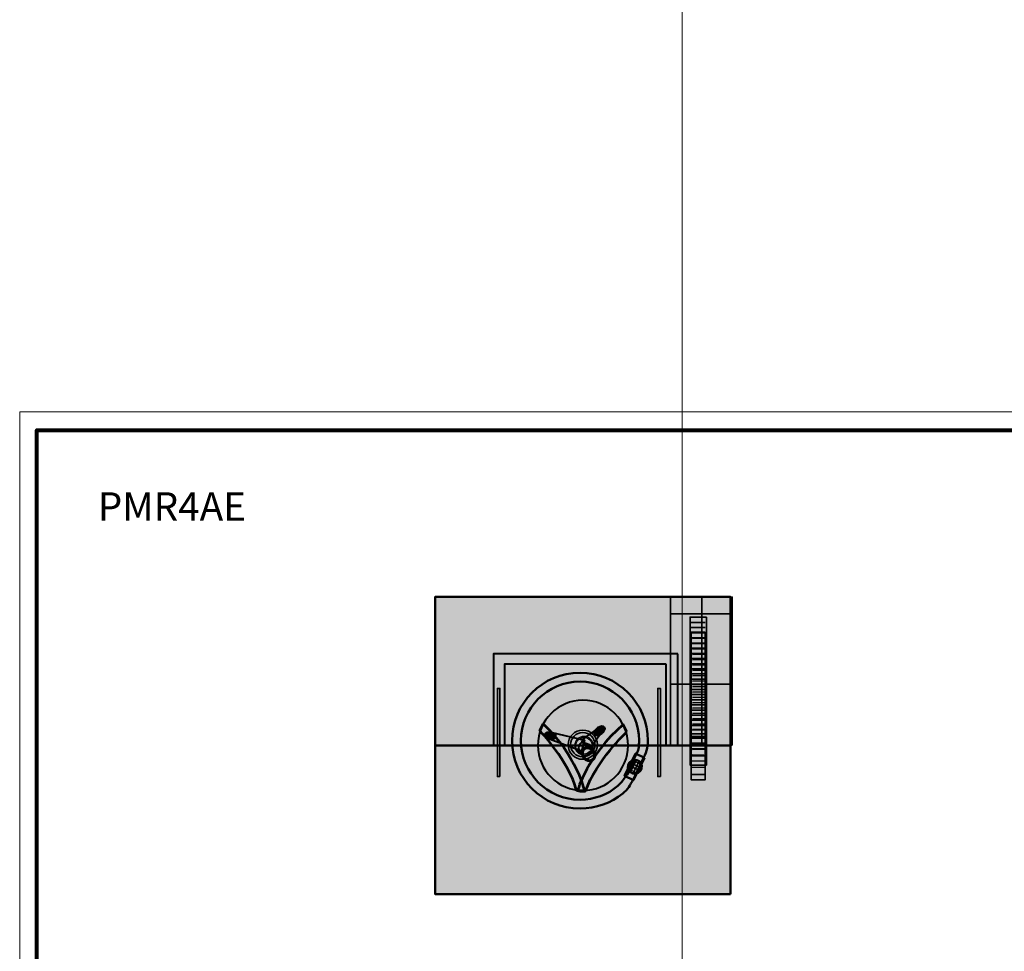
# Model space of a CAD drawing. Units: inches. Extents: x -2593 to 3187, y -2469 to 3310.
# Drawn here: x -123 to 276, y 499 to 877 of the extents above; entities that cross this region are included whole.
import ezdxf

# ---------------------------------------------------------------- set-up
doc = ezdxf.new("R2010")
doc.units = ezdxf.units.IN
doc.header["$MEASUREMENT"] = 0
doc.layers.add('Calque 1', color=7, linetype='Continuous')

# ---------------------------------------------------------------- blocks, each defined once
blk = doc.blocks.new('block 18')
at = {"layer": 'Calque 1', "true_color": 0x2fa4e6}
h = blk.add_hatch(color=142, dxfattribs=at)
h.dxf.hatch_style = 2
edge = h.paths.add_edge_path()
edge.add_spline(control_points=[(87.7, 588.08), (87.7, 588.08), (99.41, 575.92), (102.56, 563.87), (102.56, 563.87), (104.47, 563.31), (105.71, 563.87), (105.71, 563.87), (102.67, 578.06), (89.05, 590.9), (89.05, 590.9), (87.7, 588.08), (87.7, 588.08)], knot_values=[0, 0, 0, 0, 1, 1, 1, 2, 2, 2, 3, 3, 3, 4, 4, 4, 4], degree=3, periodic=1)
h = blk.add_hatch(color=142, dxfattribs=at)
h.dxf.hatch_style = 2
edge = h.paths.add_edge_path()
edge.add_spline(control_points=[(122.94, 587.63), (122.94, 587.63), (110.45, 575.7), (106.26, 563.65), (106.26, 563.65), (104.21, 563.31), (103.02, 563.87), (103.02, 563.87), (106.8, 577.83), (121.52, 590.67), (121.52, 590.67), (122.94, 587.63), (122.94, 587.63)], knot_values=[0, 0, 0, 0, 1, 1, 1, 2, 2, 2, 3, 3, 3, 4, 4, 4, 4], degree=3, periodic=1)
at = {"layer": 'Calque 1', "color": 250, "lineweight": 53, "true_color": 0x1a171b}
for points in [[(87.7, 588.08), (87.7, 588.08), (99.41, 575.92), (102.56, 563.87), (102.56, 563.87), (104.47, 563.31), (105.71, 563.87), (105.71, 563.87), (102.67, 578.06), (89.05, 590.9), (89.05, 590.9), (87.7, 588.08), (87.7, 588.08)], [(122.94, 587.63), (122.94, 587.63), (110.45, 575.7), (106.26, 563.65), (106.26, 563.65), (104.21, 563.31), (103.02, 563.87), (103.02, 563.87), (106.8, 577.83), (121.52, 590.67), (121.52, 590.67), (122.94, 587.63), (122.94, 587.63)]]:
    blk.add_open_spline(points, degree=3, knots=[0, 0, 0, 0, 1, 1, 1, 2, 2, 2, 3, 3, 3, 4, 4, 4, 4], dxfattribs=at)
blk = doc.blocks.new('block 34')
at = {"layer": 'Calque 1', "color": 250, "lineweight": 30, "true_color": 0x1a171b}
for points in [[(123.63, 572.58), (125.49, 576.36)], [(127.04, 570.78), (128.9, 574.56)]]:
    blk.add_lwpolyline(points, dxfattribs=at)
at = {"layer": 'Calque 1', "color": 250, "lineweight": 35, "true_color": 0x1a171b}
for points in [[(124.54, 571.5), (126.74, 575.99)], [(125.59, 570.88), (127.85, 575.51)]]:
    blk.add_lwpolyline(points, dxfattribs=at)
blk = doc.blocks.new('block 35')
at = {"layer": 'Calque 1', "color": 250, "lineweight": 30, "true_color": 0x1a171b}
for points in [[(125.26, 576.13), (129.04, 574.28)], [(123.45, 572.72), (127.24, 570.87)]]:
    blk.add_lwpolyline(points, dxfattribs=at)
at = {"layer": 'Calque 1', "color": 250, "lineweight": 35, "true_color": 0x1a171b}
for points in [[(123.56, 574.18), (128.18, 571.91)], [(124.18, 575.23), (128.67, 573.02)]]:
    blk.add_lwpolyline(points, dxfattribs=at)
blk = doc.blocks.new('block 33')
at = {"layer": 'Calque 1'}
for name in ['block 35', 'block 34']:
    blk.add_blockref(name, (0, 0), dxfattribs=at)
blk = doc.blocks.new('block 32')
at = {"layer": 'Calque 1', "true_color": 0x5f6062}
h = blk.add_hatch(color=251, dxfattribs=at)
h.dxf.hatch_style = 2
h.paths.add_polyline_path([(130.15, 577.1), (125.68, 567.99), (122.12, 569.74), (126.58, 578.85)])
h = blk.add_hatch(color=251, dxfattribs=at)
h.dxf.hatch_style = 2
edge = h.paths.add_edge_path()
edge.add_spline(control_points=[(129.06, 573.83), (129.25, 572.28), (128.15, 570.87), (126.61, 570.68), (125.06, 570.49), (123.65, 571.59), (123.46, 573.13), (123.27, 574.68), (124.36, 576.09), (125.91, 576.28), (127.46, 576.47), (128.87, 575.37), (129.06, 573.83)], knot_values=[0, 0, 0, 0, 1, 1, 1, 2, 2, 2, 3, 3, 3, 4, 4, 4, 4], degree=3, periodic=1)
at = {"layer": 'Calque 1', "color": 250, "lineweight": 50, "true_color": 0x1a171b}
blk.add_lwpolyline([(130.15, 577.1), (125.68, 567.99), (122.12, 569.74), (126.58, 578.85), (130.15, 577.1)], dxfattribs=at)
blk.add_open_spline([(129.06, 573.83), (129.25, 572.28), (128.15, 570.87), (126.61, 570.68), (125.06, 570.49), (123.65, 571.59), (123.46, 573.13), (123.27, 574.68), (124.36, 576.09), (125.91, 576.28), (127.46, 576.47), (128.87, 575.37), (129.06, 573.83)], degree=3, knots=[0, 0, 0, 0, 1, 1, 1, 2, 2, 2, 3, 3, 3, 4, 4, 4, 4], dxfattribs=at)
at = {"layer": 'Calque 1'}
blk.add_blockref('block 33', (0, 0), dxfattribs=at)
blk = doc.blocks.new('block 31')
at = {"layer": 'Calque 1', "true_color": 0x5f6062}
h = blk.add_hatch(color=251, dxfattribs=at)
h.dxf.hatch_style = 2
edge = h.paths.add_edge_path()
edge.add_spline(control_points=[(80.02, 584.06), (80.02, 597.3), (90.75, 608.02), (103.99, 608.02), (117.22, 608.02), (127.95, 597.3), (127.95, 584.06), (127.95, 582.12), (127.9, 580.62), (127.03, 578.96), (125.38, 575.79), (124.5, 571.9), (122.33, 569.19), (121.34, 567.97), (120.59, 566.71), (119.38, 565.7), (115.22, 562.2), (109.85, 560.1), (103.99, 560.1), (90.75, 560.1), (80.02, 570.83), (80.02, 584.06)], knot_values=[0, 0, 0, 0, 1, 1, 1, 2, 2, 2, 3, 3, 3, 4, 4, 4, 5, 5, 5, 6, 6, 6, 7, 7, 7, 7], degree=3, periodic=1)
edge = h.paths.add_edge_path()
edge.add_spline(control_points=[(103.99, 556.5), (110.58, 556.5), (116.63, 558.81), (121.37, 562.67), (123.29, 564.23), (124.39, 565.91), (125.58, 568.3), (126.91, 570.96), (128.12, 573.73), (129.51, 576.44), (130.71, 578.76), (131.55, 581.29), (131.55, 584.06), (131.55, 599.28), (119.21, 611.62), (103.99, 611.62), (88.77, 611.62), (76.43, 599.28), (76.43, 584.06), (76.43, 568.84), (88.77, 556.5), (103.99, 556.5)], knot_values=[0, 0, 0, 0, 1, 1, 1, 2, 2, 2, 3, 3, 3, 4, 4, 4, 5, 5, 5, 6, 6, 6, 7, 7, 7, 7], degree=3, periodic=1)
at = {"layer": 'Calque 1', "color": 250, "lineweight": 50, "true_color": 0x1a171b}
for points in [[(103.99, 556.5), (110.58, 556.5), (116.63, 558.81), (121.37, 562.67), (123.29, 564.23), (124.39, 565.91), (125.58, 568.3), (126.91, 570.96), (128.12, 573.73), (129.51, 576.44), (130.71, 578.76), (131.55, 581.29), (131.55, 584.06), (131.55, 599.28), (119.21, 611.62), (103.99, 611.62), (88.77, 611.62), (76.43, 599.28), (76.43, 584.06), (76.43, 568.84), (88.77, 556.5), (103.99, 556.5)], [(80.02, 584.06), (80.02, 597.3), (90.75, 608.02), (103.99, 608.02), (117.22, 608.02), (127.95, 597.3), (127.95, 584.06), (127.95, 582.12), (127.9, 580.62), (127.03, 578.96), (125.38, 575.79), (124.5, 571.9), (122.33, 569.19), (121.34, 567.97), (120.59, 566.71), (119.38, 565.7), (115.22, 562.2), (109.85, 560.1), (103.99, 560.1), (90.75, 560.1), (80.02, 570.83), (80.02, 584.06)]]:
    blk.add_open_spline(points, degree=3, knots=[0, 0, 0, 0, 1, 1, 1, 2, 2, 2, 3, 3, 3, 4, 4, 4, 5, 5, 5, 6, 6, 6, 7, 7, 7, 7], dxfattribs=at)
at = {"layer": 'Calque 1'}
blk.add_blockref('block 32', (0, 0), dxfattribs=at)
blk = doc.blocks.new('block 44')
at = {"layer": 'Calque 1', "true_color": 0xa01f28}
h = blk.add_hatch(color=244, dxfattribs=at)
h.dxf.hatch_style = 2
h.paths.add_polyline_path([(154.84, 628.14), (154.84, 568.2), (149.08, 568.2), (149.08, 628.14)])
h = blk.add_hatch(color=244, dxfattribs=at)
h.dxf.hatch_style = 2
edge = h.paths.add_edge_path()
edge.add_spline(control_points=[(149.67, 625.6), (149.67, 625.6), (154.49, 625.72), (154.49, 625.72), (154.49, 625.72), (149.67, 625.6), (149.67, 625.6)], knot_values=[0, 0, 0, 0, 1, 1, 1, 2, 2, 2, 2], degree=3, periodic=1)
h = blk.add_hatch(color=244, dxfattribs=at)
h.dxf.hatch_style = 2
edge = h.paths.add_edge_path()
edge.add_spline(control_points=[(149.67, 623.42), (149.67, 623.42), (154.49, 623.54), (154.49, 623.54), (154.49, 623.54), (149.67, 623.42), (149.67, 623.42)], knot_values=[0, 0, 0, 0, 1, 1, 1, 2, 2, 2, 2], degree=3, periodic=1)
h = blk.add_hatch(color=244, dxfattribs=at)
h.dxf.hatch_style = 2
edge = h.paths.add_edge_path()
edge.add_spline(control_points=[(149.67, 621.24), (149.67, 621.24), (154.49, 621.36), (154.49, 621.36), (154.49, 621.36), (149.67, 621.24), (149.67, 621.24)], knot_values=[0, 0, 0, 0, 1, 1, 1, 2, 2, 2, 2], degree=3, periodic=1)
h = blk.add_hatch(color=244, dxfattribs=at)
h.dxf.hatch_style = 2
edge = h.paths.add_edge_path()
edge.add_spline(control_points=[(149.67, 619.06), (149.67, 619.06), (154.49, 619.18), (154.49, 619.18), (154.49, 619.18), (149.67, 619.06), (149.67, 619.06)], knot_values=[0, 0, 0, 0, 1, 1, 1, 2, 2, 2, 2], degree=3, periodic=1)
h = blk.add_hatch(color=244, dxfattribs=at)
h.dxf.hatch_style = 2
edge = h.paths.add_edge_path()
edge.add_spline(control_points=[(149.67, 616.89), (149.67, 616.89), (154.49, 617), (154.49, 617), (154.49, 617), (149.67, 616.89), (149.67, 616.89)], knot_values=[0, 0, 0, 0, 1, 1, 1, 2, 2, 2, 2], degree=3, periodic=1)
h = blk.add_hatch(color=244, dxfattribs=at)
h.dxf.hatch_style = 2
edge = h.paths.add_edge_path()
edge.add_spline(control_points=[(149.67, 614.71), (149.67, 614.71), (154.49, 614.83), (154.49, 614.83), (154.49, 614.83), (149.67, 614.71), (149.67, 614.71)], knot_values=[0, 0, 0, 0, 1, 1, 1, 2, 2, 2, 2], degree=3, periodic=1)
h = blk.add_hatch(color=244, dxfattribs=at)
h.dxf.hatch_style = 2
edge = h.paths.add_edge_path()
edge.add_spline(control_points=[(149.67, 612.53), (149.67, 612.53), (154.49, 612.65), (154.49, 612.65), (154.49, 612.65), (149.67, 612.53), (149.67, 612.53)], knot_values=[0, 0, 0, 0, 1, 1, 1, 2, 2, 2, 2], degree=3, periodic=1)
h = blk.add_hatch(color=244, dxfattribs=at)
h.dxf.hatch_style = 2
edge = h.paths.add_edge_path()
edge.add_spline(control_points=[(149.67, 610.35), (149.67, 610.35), (154.49, 610.47), (154.49, 610.47), (154.49, 610.47), (149.67, 610.35), (149.67, 610.35)], knot_values=[0, 0, 0, 0, 1, 1, 1, 2, 2, 2, 2], degree=3, periodic=1)
h = blk.add_hatch(color=244, dxfattribs=at)
h.dxf.hatch_style = 2
edge = h.paths.add_edge_path()
edge.add_spline(control_points=[(149.67, 608.17), (149.67, 608.17), (154.49, 608.29), (154.49, 608.29), (154.49, 608.29), (149.67, 608.17), (149.67, 608.17)], knot_values=[0, 0, 0, 0, 1, 1, 1, 2, 2, 2, 2], degree=3, periodic=1)
h = blk.add_hatch(color=244, dxfattribs=at)
h.dxf.hatch_style = 2
edge = h.paths.add_edge_path()
edge.add_spline(control_points=[(149.67, 605.99), (149.67, 605.99), (154.49, 606.11), (154.49, 606.11), (154.49, 606.11), (149.67, 605.99), (149.67, 605.99)], knot_values=[0, 0, 0, 0, 1, 1, 1, 2, 2, 2, 2], degree=3, periodic=1)
h = blk.add_hatch(color=244, dxfattribs=at)
h.dxf.hatch_style = 2
edge = h.paths.add_edge_path()
edge.add_spline(control_points=[(149.67, 603.81), (149.67, 603.81), (154.49, 603.93), (154.49, 603.93), (154.49, 603.93), (149.67, 603.81), (149.67, 603.81)], knot_values=[0, 0, 0, 0, 1, 1, 1, 2, 2, 2, 2], degree=3, periodic=1)
h = blk.add_hatch(color=244, dxfattribs=at)
h.dxf.hatch_style = 2
edge = h.paths.add_edge_path()
edge.add_spline(control_points=[(149.67, 601.64), (149.67, 601.64), (154.49, 601.75), (154.49, 601.75), (154.49, 601.75), (149.67, 601.64), (149.67, 601.64)], knot_values=[0, 0, 0, 0, 1, 1, 1, 2, 2, 2, 2], degree=3, periodic=1)
h = blk.add_hatch(color=244, dxfattribs=at)
h.dxf.hatch_style = 2
edge = h.paths.add_edge_path()
edge.add_spline(control_points=[(149.67, 599.46), (149.67, 599.46), (154.49, 599.57), (154.49, 599.57), (154.49, 599.57), (149.67, 599.46), (149.67, 599.46)], knot_values=[0, 0, 0, 0, 1, 1, 1, 2, 2, 2, 2], degree=3, periodic=1)
h = blk.add_hatch(color=244, dxfattribs=at)
h.dxf.hatch_style = 2
edge = h.paths.add_edge_path()
edge.add_spline(control_points=[(149.67, 597.28), (149.67, 597.28), (154.49, 597.4), (154.49, 597.4), (154.49, 597.4), (149.67, 597.28), (149.67, 597.28)], knot_values=[0, 0, 0, 0, 1, 1, 1, 2, 2, 2, 2], degree=3, periodic=1)
h = blk.add_hatch(color=244, dxfattribs=at)
h.dxf.hatch_style = 2
edge = h.paths.add_edge_path()
edge.add_spline(control_points=[(149.67, 595.1), (149.67, 595.1), (154.49, 595.22), (154.49, 595.22), (154.49, 595.22), (149.67, 595.1), (149.67, 595.1)], knot_values=[0, 0, 0, 0, 1, 1, 1, 2, 2, 2, 2], degree=3, periodic=1)
h = blk.add_hatch(color=244, dxfattribs=at)
h.dxf.hatch_style = 2
edge = h.paths.add_edge_path()
edge.add_spline(control_points=[(149.67, 592.92), (149.67, 592.92), (154.49, 593.04), (154.49, 593.04), (154.49, 593.04), (149.67, 592.92), (149.67, 592.92)], knot_values=[0, 0, 0, 0, 1, 1, 1, 2, 2, 2, 2], degree=3, periodic=1)
h = blk.add_hatch(color=244, dxfattribs=at)
h.dxf.hatch_style = 2
edge = h.paths.add_edge_path()
edge.add_spline(control_points=[(149.67, 590.74), (149.67, 590.74), (154.49, 590.86), (154.49, 590.86), (154.49, 590.86), (149.67, 590.74), (149.67, 590.74)], knot_values=[0, 0, 0, 0, 1, 1, 1, 2, 2, 2, 2], degree=3, periodic=1)
h = blk.add_hatch(color=244, dxfattribs=at)
h.dxf.hatch_style = 2
edge = h.paths.add_edge_path()
edge.add_spline(control_points=[(149.67, 588.56), (149.67, 588.56), (154.49, 588.68), (154.49, 588.68), (154.49, 588.68), (149.67, 588.56), (149.67, 588.56)], knot_values=[0, 0, 0, 0, 1, 1, 1, 2, 2, 2, 2], degree=3, periodic=1)
at = {"layer": 'Calque 1', "true_color": 0x5f6062}
h = blk.add_hatch(color=251, dxfattribs=at)
h.dxf.hatch_style = 2
edge = h.paths.add_edge_path()
edge.add_spline(control_points=[(149.31, 586.78), (149.31, 586.78), (154.37, 586.78), (154.37, 586.78), (154.37, 586.78), (149.31, 586.78), (149.31, 586.78)], knot_values=[0, 0, 0, 0, 1, 1, 1, 2, 2, 2, 2], degree=3, periodic=1)
at = {"layer": 'Calque 1', "true_color": 0xa01f28}
h = blk.add_hatch(color=244, dxfattribs=at)
h.dxf.hatch_style = 2
edge = h.paths.add_edge_path()
edge.add_spline(control_points=[(149.31, 585.13), (149.31, 585.13), (154.49, 585.13), (154.49, 585.13), (154.49, 585.13), (149.31, 585.13), (149.31, 585.13)], knot_values=[0, 0, 0, 0, 1, 1, 1, 2, 2, 2, 2], degree=3, periodic=1)
h = blk.add_hatch(color=244, dxfattribs=at)
h.dxf.hatch_style = 2
edge = h.paths.add_edge_path()
edge.add_spline(control_points=[(149.31, 582.78), (149.31, 582.78), (154.49, 582.9), (154.49, 582.9), (154.49, 582.9), (149.31, 582.78), (149.31, 582.78)], knot_values=[0, 0, 0, 0, 1, 1, 1, 2, 2, 2, 2], degree=3, periodic=1)
h = blk.add_hatch(color=244, dxfattribs=at)
h.dxf.hatch_style = 2
edge = h.paths.add_edge_path()
edge.add_spline(control_points=[(149.67, 580.54), (149.67, 580.54), (154.49, 580.66), (154.49, 580.66), (154.49, 580.66), (149.67, 580.54), (149.67, 580.54)], knot_values=[0, 0, 0, 0, 1, 1, 1, 2, 2, 2, 2], degree=3, periodic=1)
h = blk.add_hatch(color=244, dxfattribs=at)
h.dxf.hatch_style = 2
edge = h.paths.add_edge_path()
edge.add_spline(control_points=[(149.31, 575.72), (149.31, 575.72), (154.72, 575.84), (154.72, 575.84), (154.72, 575.84), (149.31, 575.72), (149.31, 575.72)], knot_values=[0, 0, 0, 0, 1, 1, 1, 2, 2, 2, 2], degree=3, periodic=1)
h = blk.add_hatch(color=244, dxfattribs=at)
h.dxf.hatch_style = 2
edge = h.paths.add_edge_path()
edge.add_spline(control_points=[(149.55, 578.31), (149.55, 578.31), (154.25, 578.19), (154.25, 578.19), (154.25, 578.19), (149.55, 578.31), (149.55, 578.31)], knot_values=[0, 0, 0, 0, 1, 1, 1, 2, 2, 2, 2], degree=3, periodic=1)
h = blk.add_hatch(color=244, dxfattribs=at)
h.dxf.hatch_style = 2
edge = h.paths.add_edge_path()
edge.add_spline(control_points=[(149.2, 573.25), (149.2, 573.25), (154.49, 573.14), (154.49, 573.14), (154.49, 573.14), (149.2, 573.25), (149.2, 573.25)], knot_values=[0, 0, 0, 0, 1, 1, 1, 2, 2, 2, 2], degree=3, periodic=1)
h = blk.add_hatch(color=244, dxfattribs=at)
h.dxf.hatch_style = 2
edge = h.paths.add_edge_path()
edge.add_spline(control_points=[(149.2, 570.31), (149.2, 570.31), (154.61, 570.31), (154.61, 570.31), (154.61, 570.31), (149.2, 570.31), (149.2, 570.31)], knot_values=[0, 0, 0, 0, 1, 1, 1, 2, 2, 2, 2], degree=3, periodic=1)
at = {"layer": 'Calque 1', "color": 250, "lineweight": 35, "true_color": 0x1a171b}
blk.add_lwpolyline([(154.84, 628.14), (154.84, 568.2), (149.08, 568.2), (149.08, 628.14), (154.84, 628.14)], dxfattribs=at)
for points in [[(149.67, 625.6), (149.67, 625.6), (154.49, 625.72), (154.49, 625.72), (154.49, 625.72), (149.67, 625.6), (149.67, 625.6)], [(149.67, 623.42), (149.67, 623.42), (154.49, 623.54), (154.49, 623.54), (154.49, 623.54), (149.67, 623.42), (149.67, 623.42)], [(149.67, 621.24), (149.67, 621.24), (154.49, 621.36), (154.49, 621.36), (154.49, 621.36), (149.67, 621.24), (149.67, 621.24)], [(149.67, 619.06), (149.67, 619.06), (154.49, 619.18), (154.49, 619.18), (154.49, 619.18), (149.67, 619.06), (149.67, 619.06)], [(149.67, 616.89), (149.67, 616.89), (154.49, 617), (154.49, 617), (154.49, 617), (149.67, 616.89), (149.67, 616.89)], [(149.67, 614.71), (149.67, 614.71), (154.49, 614.83), (154.49, 614.83), (154.49, 614.83), (149.67, 614.71), (149.67, 614.71)], [(149.67, 612.53), (149.67, 612.53), (154.49, 612.65), (154.49, 612.65), (154.49, 612.65), (149.67, 612.53), (149.67, 612.53)], [(149.67, 610.35), (149.67, 610.35), (154.49, 610.47), (154.49, 610.47), (154.49, 610.47), (149.67, 610.35), (149.67, 610.35)], [(149.67, 608.17), (149.67, 608.17), (154.49, 608.29), (154.49, 608.29), (154.49, 608.29), (149.67, 608.17), (149.67, 608.17)], [(149.67, 605.99), (149.67, 605.99), (154.49, 606.11), (154.49, 606.11), (154.49, 606.11), (149.67, 605.99), (149.67, 605.99)], [(149.67, 603.81), (149.67, 603.81), (154.49, 603.93), (154.49, 603.93), (154.49, 603.93), (149.67, 603.81), (149.67, 603.81)], [(149.67, 601.64), (149.67, 601.64), (154.49, 601.75), (154.49, 601.75), (154.49, 601.75), (149.67, 601.64), (149.67, 601.64)], [(149.67, 599.46), (149.67, 599.46), (154.49, 599.57), (154.49, 599.57), (154.49, 599.57), (149.67, 599.46), (149.67, 599.46)], [(149.67, 597.28), (149.67, 597.28), (154.49, 597.4), (154.49, 597.4), (154.49, 597.4), (149.67, 597.28), (149.67, 597.28)], [(149.67, 595.1), (149.67, 595.1), (154.49, 595.22), (154.49, 595.22), (154.49, 595.22), (149.67, 595.1), (149.67, 595.1)], [(149.67, 592.92), (149.67, 592.92), (154.49, 593.04), (154.49, 593.04), (154.49, 593.04), (149.67, 592.92), (149.67, 592.92)], [(149.67, 590.74), (149.67, 590.74), (154.49, 590.86), (154.49, 590.86), (154.49, 590.86), (149.67, 590.74), (149.67, 590.74)], [(149.67, 588.56), (149.67, 588.56), (154.49, 588.68), (154.49, 588.68), (154.49, 588.68), (149.67, 588.56), (149.67, 588.56)], [(149.31, 586.78), (149.31, 586.78), (154.37, 586.78), (154.37, 586.78), (154.37, 586.78), (149.31, 586.78), (149.31, 586.78)], [(149.31, 585.13), (149.31, 585.13), (154.49, 585.13), (154.49, 585.13), (154.49, 585.13), (149.31, 585.13), (149.31, 585.13)], [(149.31, 582.78), (149.31, 582.78), (154.49, 582.9), (154.49, 582.9), (154.49, 582.9), (149.31, 582.78), (149.31, 582.78)], [(149.67, 580.54), (149.67, 580.54), (154.49, 580.66), (154.49, 580.66), (154.49, 580.66), (149.67, 580.54), (149.67, 580.54)], [(149.31, 575.72), (149.31, 575.72), (154.72, 575.84), (154.72, 575.84), (154.72, 575.84), (149.31, 575.72), (149.31, 575.72)], [(149.55, 578.31), (149.55, 578.31), (154.25, 578.19), (154.25, 578.19), (154.25, 578.19), (149.55, 578.31), (149.55, 578.31)], [(149.2, 573.25), (149.2, 573.25), (154.49, 573.14), (154.49, 573.14), (154.49, 573.14), (149.2, 573.25), (149.2, 573.25)], [(149.2, 570.31), (149.2, 570.31), (154.61, 570.31), (154.61, 570.31), (154.61, 570.31), (149.2, 570.31), (149.2, 570.31)]]:
    blk.add_open_spline(points, degree=3, knots=[0, 0, 0, 0, 1, 1, 1, 2, 2, 2, 2], dxfattribs=at)
blk = doc.blocks.new('block 45')
at = {"layer": 'Calque 1', "true_color": 0x297a91}
h = blk.add_hatch(color=137, dxfattribs=at)
h.dxf.hatch_style = 2
h.paths.add_polyline_path([(155.29, 634.25), (155.29, 574.15), (148.71, 574.15), (148.71, 634.25)])
h = blk.add_hatch(color=137, dxfattribs=at)
h.dxf.hatch_style = 2
edge = h.paths.add_edge_path()
edge.add_spline(control_points=[(149.18, 592.4), (149.18, 592.4), (154.7, 592.4), (154.7, 592.4), (154.7, 592.4), (149.18, 592.4), (149.18, 592.4)], knot_values=[0, 0, 0, 0, 1, 1, 1, 2, 2, 2, 2], degree=3, periodic=1)
h = blk.add_hatch(color=137, dxfattribs=at)
h.dxf.hatch_style = 2
edge = h.paths.add_edge_path()
edge.add_spline(control_points=[(149.06, 588.28), (149.06, 588.28), (154.7, 588.4), (154.7, 588.4), (154.7, 588.4), (149.06, 588.28), (149.06, 588.28)], knot_values=[0, 0, 0, 0, 1, 1, 1, 2, 2, 2, 2], degree=3, periodic=1)
h = blk.add_hatch(color=137, dxfattribs=at)
h.dxf.hatch_style = 2
edge = h.paths.add_edge_path()
edge.add_spline(control_points=[(149.18, 590.28), (149.18, 590.28), (154.82, 590.28), (154.82, 590.28), (154.82, 590.28), (149.18, 590.28), (149.18, 590.28)], knot_values=[0, 0, 0, 0, 1, 1, 1, 2, 2, 2, 2], degree=3, periodic=1)
h = blk.add_hatch(color=137, dxfattribs=at)
h.dxf.hatch_style = 2
edge = h.paths.add_edge_path()
edge.add_spline(control_points=[(148.94, 585.81), (148.94, 585.81), (154.94, 585.69), (154.94, 585.69), (154.94, 585.69), (148.94, 585.81), (148.94, 585.81)], knot_values=[0, 0, 0, 0, 1, 1, 1, 2, 2, 2, 2], degree=3, periodic=1)
h = blk.add_hatch(color=137, dxfattribs=at)
h.dxf.hatch_style = 2
edge = h.paths.add_edge_path()
edge.add_spline(control_points=[(148.82, 583.11), (148.82, 583.11), (154.82, 583.22), (154.82, 583.22), (154.82, 583.22), (148.82, 583.11), (148.82, 583.11)], knot_values=[0, 0, 0, 0, 1, 1, 1, 2, 2, 2, 2], degree=3, periodic=1)
h = blk.add_hatch(color=137, dxfattribs=at)
h.dxf.hatch_style = 2
edge = h.paths.add_edge_path()
edge.add_spline(control_points=[(148.82, 580.75), (148.82, 580.75), (155.06, 580.75), (155.06, 580.75), (155.06, 580.75), (148.82, 580.75), (148.82, 580.75)], knot_values=[0, 0, 0, 0, 1, 1, 1, 2, 2, 2, 2], degree=3, periodic=1)
at = {"layer": 'Calque 1', "color": 250, "lineweight": 35, "true_color": 0x1a171b}
for points in [[(155.29, 634.25), (155.29, 574.15), (148.71, 574.15), (148.71, 634.25), (155.29, 634.25)], [(149.06, 632.05), (154.82, 632.05)], [(149.06, 629.96), (154.82, 629.96)], [(149.06, 627.87), (154.82, 627.87)], [(149.06, 625.78), (154.82, 625.78)], [(149.06, 623.68), (154.82, 623.68)], [(149.06, 621.59), (154.82, 621.59)], [(149.06, 619.5), (154.82, 619.5)], [(149.06, 617.41), (154.82, 617.41)], [(149.06, 615.32), (154.82, 615.32)], [(149.06, 613.23), (154.82, 613.23)], [(149.06, 611.14), (154.82, 611.14)], [(149.06, 609.04), (154.82, 609.04)], [(149.06, 606.95), (154.82, 606.95)], [(149.06, 604.86), (154.82, 604.86)], [(149.06, 602.77), (154.82, 602.77)], [(149.06, 600.68), (154.82, 600.68)], [(149.06, 598.59), (154.82, 598.59)], [(149.06, 596.5), (154.82, 596.5)], [(149.06, 594.4), (154.82, 594.4)], [(149.06, 577.93), (154.82, 577.93)]]:
    blk.add_lwpolyline(points, dxfattribs=at)
for points in [[(149.18, 592.4), (149.18, 592.4), (154.7, 592.4), (154.7, 592.4), (154.7, 592.4), (149.18, 592.4), (149.18, 592.4)], [(149.06, 588.28), (149.06, 588.28), (154.7, 588.4), (154.7, 588.4), (154.7, 588.4), (149.06, 588.28), (149.06, 588.28)], [(149.18, 590.28), (149.18, 590.28), (154.82, 590.28), (154.82, 590.28), (154.82, 590.28), (149.18, 590.28), (149.18, 590.28)], [(148.94, 585.81), (148.94, 585.81), (154.94, 585.69), (154.94, 585.69), (154.94, 585.69), (148.94, 585.81), (148.94, 585.81)], [(148.82, 583.11), (148.82, 583.11), (154.82, 583.22), (154.82, 583.22), (154.82, 583.22), (148.82, 583.11), (148.82, 583.11)], [(148.82, 580.75), (148.82, 580.75), (155.06, 580.75), (155.06, 580.75), (155.06, 580.75), (148.82, 580.75), (148.82, 580.75)]]:
    blk.add_open_spline(points, degree=3, knots=[0, 0, 0, 0, 1, 1, 1, 2, 2, 2, 2], dxfattribs=at)
blk = doc.blocks.new('block 46')
at = {"layer": 'Calque 1', "true_color": 0xb17851}
h = blk.add_hatch(color=35, dxfattribs=at)
h.dxf.hatch_style = 2
edge = h.paths.add_edge_path()
edge.add_spline(control_points=[(94.23, 585.57), (94.07, 584.79), (92.93, 584.36), (91.69, 584.62), (90.44, 584.88), (89.56, 585.73), (89.73, 586.51), (89.89, 587.29), (91.03, 587.71), (92.27, 587.46), (93.52, 587.2), (94.39, 586.35), (94.23, 585.57)], knot_values=[0, 0, 0, 0, 1, 1, 1, 2, 2, 2, 3, 3, 3, 4, 4, 4, 4], degree=3, periodic=1)
h = blk.add_hatch(color=35, dxfattribs=at)
h.dxf.hatch_style = 2
edge = h.paths.add_edge_path()
edge.add_spline(control_points=[(104.82, 583.47), (104.82, 583.47), (104.6, 584.18), (105.58, 585), (106.57, 585.82), (110.79, 588.73), (110.79, 588.73), (110.79, 588.73), (112.6, 587.19), (112.6, 587.19), (112.6, 587.19), (108.54, 581.71), (108.54, 581.71), (108.54, 581.71), (104.82, 583.47), (104.82, 583.47)], knot_values=[0, 0, 0, 0, 1, 1, 1, 2, 2, 2, 3, 3, 3, 4, 4, 4, 5, 5, 5, 5], degree=3, periodic=1)
h = blk.add_hatch(color=35, dxfattribs=at)
h.dxf.hatch_style = 2
edge = h.paths.add_edge_path()
edge.add_spline(control_points=[(114, 589.54), (114.46, 588.91), (113.93, 587.73), (112.82, 586.91), (111.7, 586.1), (110.41, 585.95), (109.95, 586.59), (109.48, 587.23), (110.01, 588.4), (111.13, 589.22), (112.25, 590.04), (113.54, 590.18), (114, 589.54)], knot_values=[0, 0, 0, 0, 1, 1, 1, 2, 2, 2, 3, 3, 3, 4, 4, 4, 4], degree=3, periodic=1)
h = blk.add_hatch(color=35, dxfattribs=at)
h.dxf.hatch_style = 2
h.paths.add_polyline_path([(92.14, 587.48), (105.87, 584.24), (104.54, 579.85), (90.74, 584.98)])
h = blk.add_hatch(color=35, dxfattribs=at)
h.dxf.hatch_style = 2
edge = h.paths.add_edge_path()
edge.add_spline(control_points=[(109.64, 579.3), (109.64, 579.3), (108.16, 582.26), (108.16, 582.26), (108.16, 582.26), (105.53, 583.63), (104.65, 583.36), (103.77, 583.08), (103.34, 580.84), (103.72, 580.23), (104.1, 579.63), (105.36, 577.49), (105.36, 577.49), (105.36, 577.49), (109.64, 579.3), (109.64, 579.3)], knot_values=[0, 0, 0, 0, 1, 1, 1, 2, 2, 2, 3, 3, 3, 4, 4, 4, 5, 5, 5, 5], degree=3, periodic=1)
h = blk.add_hatch(color=35, dxfattribs=at)
h.dxf.hatch_style = 2
edge = h.paths.add_edge_path()
edge.add_spline(control_points=[(109.12, 576.25), (108.1, 575.51), (106.52, 575.95), (105.6, 577.23), (104.68, 578.5), (104.77, 580.14), (105.8, 580.87), (106.82, 581.61), (108.4, 581.17), (109.32, 579.89), (110.23, 578.62), (110.15, 576.98), (109.12, 576.25)], knot_values=[0, 0, 0, 0, 1, 1, 1, 2, 2, 2, 3, 3, 3, 4, 4, 4, 4], degree=3, periodic=1)
at = {"layer": 'Calque 1', "color": 250, "lineweight": 40, "true_color": 0x1a171b}
blk.add_lwpolyline([(92.14, 587.48), (105.87, 584.24), (104.54, 579.85), (90.74, 584.98), (92.14, 587.48)], dxfattribs=at)
for points, knots in [([(94.23, 585.57), (94.07, 584.79), (92.93, 584.36), (91.69, 584.62), (90.44, 584.88), (89.56, 585.73), (89.73, 586.51), (89.89, 587.29), (91.03, 587.71), (92.27, 587.46), (93.52, 587.2), (94.39, 586.35), (94.23, 585.57)], [0, 0, 0, 0, 1, 1, 1, 2, 2, 2, 3, 3, 3, 4, 4, 4, 4]), ([(104.82, 583.47), (104.82, 583.47), (104.6, 584.18), (105.58, 585), (106.57, 585.82), (110.79, 588.73), (110.79, 588.73), (110.79, 588.73), (112.6, 587.19), (112.6, 587.19), (112.6, 587.19), (108.54, 581.71), (108.54, 581.71), (108.54, 581.71), (104.82, 583.47), (104.82, 583.47)], [0, 0, 0, 0, 1, 1, 1, 2, 2, 2, 3, 3, 3, 4, 4, 4, 5, 5, 5, 5]), ([(114, 589.54), (114.46, 588.91), (113.93, 587.73), (112.82, 586.91), (111.7, 586.1), (110.41, 585.95), (109.95, 586.59), (109.48, 587.23), (110.01, 588.4), (111.13, 589.22), (112.25, 590.04), (113.54, 590.18), (114, 589.54)], [0, 0, 0, 0, 1, 1, 1, 2, 2, 2, 3, 3, 3, 4, 4, 4, 4]), ([(109.64, 579.3), (109.64, 579.3), (108.16, 582.26), (108.16, 582.26), (108.16, 582.26), (105.53, 583.63), (104.65, 583.36), (103.77, 583.08), (103.34, 580.84), (103.72, 580.23), (104.1, 579.63), (105.36, 577.49), (105.36, 577.49), (105.36, 577.49), (109.64, 579.3), (109.64, 579.3)], [0, 0, 0, 0, 1, 1, 1, 2, 2, 2, 3, 3, 3, 4, 4, 4, 5, 5, 5, 5])]:
    blk.add_open_spline(points, degree=3, knots=knots, dxfattribs=at)
at = {"layer": 'Calque 1', "color": 250, "lineweight": 60, "true_color": 0x1a171b}
blk.add_open_spline([(109.12, 576.25), (108.1, 575.51), (106.52, 575.95), (105.6, 577.23), (104.68, 578.5), (104.77, 580.14), (105.8, 580.87), (106.82, 581.61), (108.4, 581.17), (109.32, 579.89), (110.23, 578.62), (110.15, 576.98), (109.12, 576.25)], degree=3, knots=[0, 0, 0, 0, 1, 1, 1, 2, 2, 2, 3, 3, 3, 4, 4, 4, 4], dxfattribs=at)
blk = doc.blocks.new('block 43')
at = {"layer": 'Calque 1', "true_color": 0x62a086}
h = blk.add_hatch(color=125, dxfattribs=at)
h.dxf.hatch_style = 2
h.paths.add_polyline_path([(165.1, 582.08), (45.16, 582.08), (45.16, 642.41), (165.1, 642.41)])
at = {"layer": 'Calque 1', "true_color": 0xc8b6b1}
h = blk.add_hatch(color=9, dxfattribs=at)
h.dxf.hatch_style = 2
h.paths.add_polyline_path([(165.82, 582.3), (140.74, 582.3), (140.74, 642.33), (165.82, 642.33)])
at = {"layer": 'Calque 1', "true_color": 0x785237}
h = blk.add_hatch(color=27, dxfattribs=at)
h.dxf.hatch_style = 2
h.paths.add_polyline_path([(143.74, 619.31), (68.88, 619.31), (68.88, 582.1), (143.74, 582.1)])
h = blk.add_hatch(color=27, dxfattribs=at)
h.dxf.hatch_style = 2
h.paths.add_polyline_path([(138.97, 615.07), (73.28, 615.07), (73.28, 582.07), (138.97, 582.07)])
at = {"layer": 'Calque 1', "true_color": 0x5f6062}
h = blk.add_hatch(color=251, dxfattribs=at)
h.dxf.hatch_style = 2
h.paths.add_polyline_path([(71.5, 569.5), (70.44, 569.5), (70.44, 605.25), (71.5, 605.25)])
h = blk.add_hatch(color=251, dxfattribs=at)
h.dxf.hatch_style = 2
h.paths.add_polyline_path([(136.64, 569.5), (135.58, 569.5), (135.58, 605.25), (136.64, 605.25)])
at = {"layer": 'Calque 1', "true_color": 0xffde80}
h = blk.add_hatch(color=41, dxfattribs=at)
h.dxf.hatch_style = 2
edge = h.paths.add_edge_path()
edge.add_spline(control_points=[(99.17, 582.42), (99.17, 585.7), (101.83, 588.36), (105.11, 588.36), (105.11, 588.36), (105.11, 588.36), (105.11, 588.36), (108.39, 588.36), (111.05, 585.7), (111.05, 582.42), (111.05, 582.42), (111.05, 582.42), (111.05, 582.42), (111.05, 579.14), (108.39, 576.49), (105.11, 576.49), (105.11, 576.49), (105.11, 576.49), (105.11, 576.49), (101.83, 576.49), (99.17, 579.14), (99.17, 582.42), (99.17, 582.42), (99.17, 582.42), (99.17, 582.42)], knot_values=[0, 0, 0, 0, 1, 1, 1, 2, 2, 2, 3, 3, 3, 4, 4, 4, 5, 5, 5, 6, 6, 6, 7, 7, 7, 8, 8, 8, 8], degree=3, periodic=1)
edge = h.paths.add_edge_path()
edge.add_spline(control_points=[(100.17, 582.42), (100.18, 579.7), (102.39, 577.49), (105.11, 577.49), (105.11, 577.49), (105.11, 577.49), (105.11, 577.49), (107.84, 577.49), (110.05, 579.7), (110.05, 582.42), (110.05, 582.42), (110.05, 582.42), (110.05, 582.42), (110.05, 585.15), (107.84, 587.36), (105.11, 587.36), (105.11, 587.36), (105.11, 587.36), (105.11, 587.36), (102.39, 587.36), (100.18, 585.15), (100.17, 582.42), (100.17, 582.42), (100.17, 582.42), (100.17, 582.42)], knot_values=[0, 0, 0, 0, 1, 1, 1, 2, 2, 2, 3, 3, 3, 4, 4, 4, 5, 5, 5, 6, 6, 6, 7, 7, 7, 8, 8, 8, 8], degree=3, periodic=1)
at = {"layer": 'Calque 1', "true_color": 0xcfc0a1}
h = blk.add_hatch(color=9, dxfattribs=at)
h.dxf.hatch_style = 2
edge = h.paths.add_edge_path()
edge.add_spline(control_points=[(109.39, 582.01), (109.39, 579.93), (107.7, 578.23), (105.61, 578.23), (103.52, 578.23), (101.83, 579.93), (101.83, 582.01), (101.83, 584.1), (103.52, 585.8), (105.61, 585.8), (107.7, 585.8), (109.39, 584.1), (109.39, 582.01)], knot_values=[0, 0, 0, 0, 1, 1, 1, 2, 2, 2, 3, 3, 3, 4, 4, 4, 4], degree=3, periodic=1)
edge = h.paths.add_edge_path()
edge.add_spline(control_points=[(105.61, 585.39), (103.75, 585.39), (102.24, 583.88), (102.24, 582.01), (102.24, 580.15), (103.75, 578.64), (105.61, 578.64), (107.48, 578.64), (108.99, 580.15), (108.99, 582.01), (108.99, 583.88), (107.48, 585.39), (105.61, 585.39)], knot_values=[0, 0, 0, 0, 1, 1, 1, 2, 2, 2, 3, 3, 3, 4, 4, 4, 4], degree=3, periodic=1)
at = {"layer": 'Calque 1', "color": 250, "lineweight": 50, "true_color": 0x1a171b}
blk.add_lwpolyline([(165.1, 582.08), (45.16, 582.08), (45.16, 642.41), (165.1, 642.41), (165.1, 582.08)], dxfattribs=at)
at = {"layer": 'Calque 1', "color": 250, "lineweight": 35, "true_color": 0x1a171b}
for points in [[(165.82, 582.3), (140.74, 582.3), (140.74, 642.33), (165.82, 642.33), (165.82, 582.3)], [(153.41, 642.33), (153.41, 582.3)], [(165.82, 635.56), (140.74, 635.56)], [(71.5, 569.5), (70.44, 569.5), (70.44, 605.25), (71.5, 605.25), (71.5, 569.5)], [(136.64, 569.5), (135.58, 569.5), (135.58, 605.25), (136.64, 605.25), (136.64, 569.5)], [(165.82, 607), (140.74, 607)]]:
    blk.add_lwpolyline(points, dxfattribs=at)
at = {"layer": 'Calque 1', "color": 250, "lineweight": 40, "true_color": 0x1a171b}
for points in [[(143.74, 619.31), (68.88, 619.31), (68.88, 582.1), (143.74, 582.1), (143.74, 619.31)], [(138.97, 615.07), (73.28, 615.07), (73.28, 582.07), (138.97, 582.07), (138.97, 615.07)]]:
    blk.add_lwpolyline(points, dxfattribs=at)
at = {"layer": 'Calque 1', "color": 7, "lineweight": 35, "true_color": 0xffffff}
for points in [[(99.17, 582.42), (99.17, 585.7), (101.83, 588.36), (105.11, 588.36), (105.11, 588.36), (105.11, 588.36), (105.11, 588.36), (108.39, 588.36), (111.05, 585.7), (111.05, 582.42), (111.05, 582.42), (111.05, 582.42), (111.05, 582.42), (111.05, 579.14), (108.39, 576.49), (105.11, 576.49), (105.11, 576.49), (105.11, 576.49), (105.11, 576.49), (101.83, 576.49), (99.17, 579.14), (99.17, 582.42), (99.17, 582.42), (99.17, 582.42), (99.17, 582.42)], [(100.17, 582.42), (100.18, 579.7), (102.39, 577.49), (105.11, 577.49), (105.11, 577.49), (105.11, 577.49), (105.11, 577.49), (107.84, 577.49), (110.05, 579.7), (110.05, 582.42), (110.05, 582.42), (110.05, 582.42), (110.05, 582.42), (110.05, 585.15), (107.84, 587.36), (105.11, 587.36), (105.11, 587.36), (105.11, 587.36), (105.11, 587.36), (102.39, 587.36), (100.18, 585.15), (100.17, 582.42), (100.17, 582.42), (100.17, 582.42), (100.17, 582.42)]]:
    blk.add_open_spline(points, degree=3, knots=[0, 0, 0, 0, 1, 1, 1, 2, 2, 2, 3, 3, 3, 4, 4, 4, 5, 5, 5, 6, 6, 6, 7, 7, 7, 8, 8, 8, 8], dxfattribs=at)
at = {"layer": 'Calque 1', "color": 250, "lineweight": 25, "true_color": 0x1a171b}
for points in [[(109.39, 582.01), (109.39, 579.93), (107.7, 578.23), (105.61, 578.23), (103.52, 578.23), (101.83, 579.93), (101.83, 582.01), (101.83, 584.1), (103.52, 585.8), (105.61, 585.8), (107.7, 585.8), (109.39, 584.1), (109.39, 582.01)], [(105.61, 585.39), (103.75, 585.39), (102.24, 583.88), (102.24, 582.01), (102.24, 580.15), (103.75, 578.64), (105.61, 578.64), (107.48, 578.64), (108.99, 580.15), (108.99, 582.01), (108.99, 583.88), (107.48, 585.39), (105.61, 585.39)]]:
    blk.add_open_spline(points, degree=3, knots=[0, 0, 0, 0, 1, 1, 1, 2, 2, 2, 3, 3, 3, 4, 4, 4, 4], dxfattribs=at)
at = {"layer": 'Calque 1'}
for name in ['block 45', 'block 44', 'block 46']:
    blk.add_blockref(name, (0, 0), dxfattribs=at)

msp = doc.modelspace()

# ---------------------------------------------------------------- hatches: boundary and pattern name
at = {"layer": 'Calque 1', "true_color": 0xce9f73}
h = msp.add_hatch(color=33, dxfattribs=at)
h.dxf.hatch_style = 2
h.paths.add_polyline_path([(165.1, 521.76), (45.16, 521.76), (45.16, 642.41), (165.1, 642.41)])

# ---------------------------------------------------------------- linework, layer by layer
at = {"layer": 'Calque 1', "lineweight": 0}
for points in [[(145.47, 3310.12), (145.47, -2469.45)], [(717.55, 123.47), (-123.47, 123.47), (-123.47, 717.55), (717.55, 717.55), (717.55, 123.47)]]:
    msp.add_lwpolyline(points, dxfattribs=at)
at = {"layer": 'Calque 1', "color": 250, "lineweight": 80, "true_color": 0x1a171b}
msp.add_lwpolyline([(711, 129.09), (-116.52, 129.09), (-116.52, 710.18), (711, 710.18), (711, 129.09)], dxfattribs=at)
at = {"layer": 'Calque 1', "color": 250, "lineweight": 50, "true_color": 0x1a171b}
msp.add_lwpolyline([(165.1, 521.76), (45.16, 521.76), (45.16, 642.41), (165.1, 642.41), (165.1, 521.76)], dxfattribs=at)
at = {"layer": 'Calque 1', "color": 250, "lineweight": 40, "true_color": 0x1a171b}
msp.add_open_spline([(123.51, 582.14), (123.51, 572.02), (115.3, 563.81), (105.18, 563.81), (95.06, 563.81), (86.86, 572.02), (86.86, 582.14), (86.86, 592.26), (95.06, 600.47), (105.18, 600.47), (115.3, 600.47), (123.51, 592.26), (123.51, 582.14)], degree=3, knots=[0, 0, 0, 0, 1, 1, 1, 2, 2, 2, 3, 3, 3, 4, 4, 4, 4], dxfattribs=at)

# ---------------------------------------------------------------- block references
at = {"layer": 'Calque 1'}
for name in ['block 43', 'block 31', 'block 18']:
    msp.add_blockref(name, (0, 0), dxfattribs=at)

# ---------------------------------------------------------------- texts
at = {"layer": 'Calque 1', "color": 7, "true_color": 0xffffff, "insert": (-91.79, 673.39), "char_height": 11.5146, "attachment_point": 7}
msp.add_mtext('\\fHelvetica Black|b0|i0|c0|p34;\\W1;PMR4AE', dxfattribs=at)

doc.saveas('drawing.dxf')
